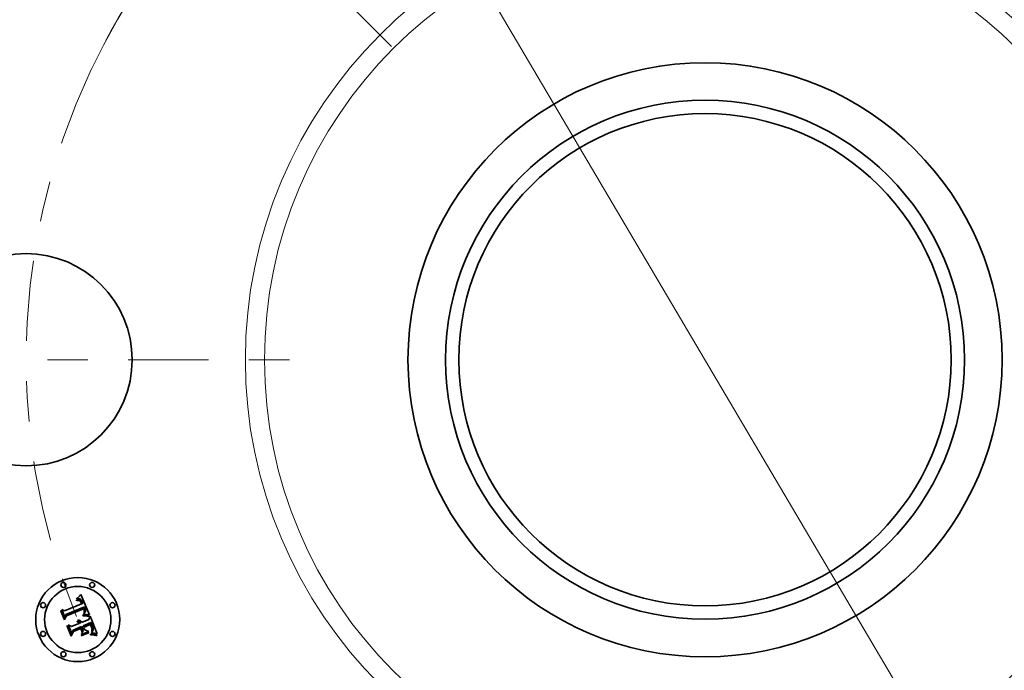
# Model space of a CAD drawing. Extents: x 0 to 10.8, y 0 to 8.3.
# Drawn here: x 1.8 to 4.2, y 5 to 6.6 of the extents above; entities that cross this region are included whole.
import ezdxf

# ---------------------------------------------------------------- set-up
doc = ezdxf.new("R2010")
doc.units = 0
doc.header["$MEASUREMENT"] = 0
doc.linetypes.add('DASHDOT', pattern=[18.5, 12, -3, 0.5, -3])
doc.layers.get('0').update_dxf_attribs({"lineweight": 13})

# ---------------------------------------------------------------- blocks, each defined once
blk = doc.blocks.new('BLOCK10')
at = {"color": 7, "lineweight": 13, "ltscale": 0.03937}
blk.add_line((-1.792, 3.0342), (1.792, -3.0342), dxfattribs=at)
blk.add_arc((0, 0), 4, 117.88025, 151.94694, dxfattribs=at)
blk = doc.blocks.new('BLOCK11')
at = {"color": 7, "linetype": 'DASHDOT', "lineweight": 13, "ltscale": 0.03937}
blk.add_line((-5.771, 0), (-2.229, 0), dxfattribs=at)
blk.add_arc((0, 0), 4, 154.63234, 205.36766, dxfattribs=at)
blk = doc.blocks.new('BLOCK12')
at = {"color": 7, "linetype": 'DASHDOT', "lineweight": 13, "ltscale": 0.03937}
blk.add_line((-3.8106, 3.8106), (-1.8463, 1.8463), dxfattribs=at)
blk.add_arc((0, 0), 4, 115.10489, 154.89511, dxfattribs=at)

msp = doc.modelspace()

# ---------------------------------------------------------------- linework, layer by layer
at = {"color": 7, "lineweight": 35, "ltscale": 3.99651e-05}
msp.add_line((1.9341, 5.2133), (1.9352, 5.2144), dxfattribs=at)
at = {"color": 7, "lineweight": 35, "ltscale": 4.10765e-05}
msp.add_line((1.9352, 5.2144), (1.9363, 5.2157), dxfattribs=at)
at = {"color": 7, "lineweight": 35, "ltscale": 4.21913e-05}
msp.add_line((1.9363, 5.2157), (1.9374, 5.2169), dxfattribs=at)
at = {"color": 7, "lineweight": 35, "ltscale": 4.33084e-05}
msp.add_line((1.9374, 5.2169), (1.9385, 5.2183), dxfattribs=at)
at = {"color": 7, "lineweight": 35, "ltscale": 0.001361}
msp.add_line((1.9385, 5.2183), (1.9598, 5.1682), dxfattribs=at)
at = {"color": 7, "lineweight": 35, "ltscale": 0.00113}
msp.add_line((1.8985, 5.1776), (1.9403, 5.1949), dxfattribs=at)
at = {"color": 7, "lineweight": 35, "ltscale": 2.59348e-05}
msp.add_line((1.9275, 5.2041), (1.9285, 5.2044), dxfattribs=at)
at = {"color": 7, "lineweight": 35, "ltscale": 2.95313e-05}
msp.add_line((1.928, 5.203), (1.9275, 5.2041), dxfattribs=at)
at = {"color": 7, "lineweight": 35, "ltscale": 3.99042e-05}
msp.add_line((1.928, 5.2068), (1.9288, 5.2082), dxfattribs=at)
at = {"color": 7, "lineweight": 35, "ltscale": 2.76305e-05}
msp.add_line((1.9291, 5.2071), (1.928, 5.2068), dxfattribs=at)
at = {"color": 7, "lineweight": 35, "ltscale": 2.25847e-05}
msp.add_line((1.9288, 5.2032), (1.928, 5.203), dxfattribs=at)
at = {"color": 7, "lineweight": 35, "ltscale": 2.44568e-05}
msp.add_line((1.9285, 5.2044), (1.9295, 5.2046), dxfattribs=at)
at = {"color": 7, "lineweight": 35, "ltscale": 3.45831e-05}
msp.add_line((1.9288, 5.2082), (1.9299, 5.2091), dxfattribs=at)
at = {"color": 7, "lineweight": 35, "ltscale": 2.12894e-05}
msp.add_line((1.9297, 5.2035), (1.9288, 5.2032), dxfattribs=at)
at = {"color": 7, "lineweight": 35, "ltscale": 2.61095e-05}
msp.add_line((1.9301, 5.2074), (1.9291, 5.2071), dxfattribs=at)
at = {"color": 7, "lineweight": 35, "ltscale": 2.30218e-05}
msp.add_line((1.9295, 5.2046), (1.9304, 5.2048), dxfattribs=at)
at = {"color": 7, "lineweight": 35, "ltscale": 2.00406e-05}
msp.add_line((1.9305, 5.2036), (1.9297, 5.2035), dxfattribs=at)
at = {"color": 7, "lineweight": 35, "ltscale": 3.5633e-05}
msp.add_line((1.9299, 5.2091), (1.9309, 5.21), dxfattribs=at)
at = {"color": 7, "lineweight": 35, "ltscale": 2.46405e-05}
msp.add_line((1.931, 5.2076), (1.9301, 5.2074), dxfattribs=at)
at = {"color": 7, "lineweight": 35, "ltscale": 2.16575e-05}
msp.add_line((1.9304, 5.2048), (1.9312, 5.2049), dxfattribs=at)
at = {"color": 7, "lineweight": 35, "ltscale": 1.88515e-05}
msp.add_line((1.9312, 5.2037), (1.9305, 5.2036), dxfattribs=at)
at = {"color": 7, "lineweight": 35, "ltscale": 3.66877e-05}
msp.add_line((1.9309, 5.21), (1.932, 5.2111), dxfattribs=at)
at = {"color": 7, "lineweight": 35, "ltscale": 2.32722e-05}
msp.add_line((1.932, 5.2078), (1.931, 5.2076), dxfattribs=at)
at = {"color": 7, "lineweight": 35, "ltscale": 2.03656e-05}
msp.add_line((1.9312, 5.2049), (1.932, 5.2049), dxfattribs=at)
at = {"color": 7, "lineweight": 35, "ltscale": 1.77417e-05}
msp.add_line((1.9319, 5.2038), (1.9312, 5.2037), dxfattribs=at)
at = {"color": 7, "lineweight": 35, "ltscale": 3.24347e-05}
msp.add_line((1.9332, 5.2037), (1.9319, 5.2038), dxfattribs=at)
at = {"color": 7, "lineweight": 35, "ltscale": 3.77625e-05}
msp.add_line((1.932, 5.2111), (1.933, 5.2121), dxfattribs=at)
at = {"color": 7, "lineweight": 35, "ltscale": 2.19877e-05}
msp.add_line((1.9328, 5.2079), (1.932, 5.2078), dxfattribs=at)
at = {"color": 7, "lineweight": 35, "ltscale": 1.91521e-05}
msp.add_line((1.932, 5.2049), (1.9328, 5.2049), dxfattribs=at)
at = {"color": 7, "lineweight": 35, "ltscale": 2.08151e-05}
msp.add_line((1.9337, 5.2079), (1.9328, 5.2079), dxfattribs=at)
at = {"color": 7, "lineweight": 35, "ltscale": 1.80462e-05}
msp.add_line((1.9328, 5.2049), (1.9335, 5.2049), dxfattribs=at)
at = {"color": 7, "lineweight": 35, "ltscale": 3.88505e-05}
msp.add_line((1.933, 5.2121), (1.9341, 5.2133), dxfattribs=at)
at = {"color": 7, "lineweight": 35, "ltscale": 2.91355e-05}
msp.add_line((1.9343, 5.2035), (1.9332, 5.2037), dxfattribs=at)
at = {"color": 7, "lineweight": 35, "ltscale": 1.70873e-05}
msp.add_line((1.9335, 5.2049), (1.9342, 5.2048), dxfattribs=at)
at = {"color": 7, "lineweight": 35, "ltscale": 1.98067e-05}
msp.add_line((1.9345, 5.2078), (1.9337, 5.2079), dxfattribs=at)
at = {"color": 7, "lineweight": 35, "ltscale": 1.62492e-05}
msp.add_line((1.9342, 5.2048), (1.9348, 5.2046), dxfattribs=at)
at = {"color": 7, "lineweight": 35, "ltscale": 2.73591e-05}
msp.add_line((1.9353, 5.203), (1.9343, 5.2035), dxfattribs=at)
at = {"color": 7, "lineweight": 35, "ltscale": 1.89221e-05}
msp.add_line((1.9352, 5.2077), (1.9345, 5.2078), dxfattribs=at)
at = {"color": 7, "lineweight": 35, "ltscale": 3.11151e-05}
msp.add_line((1.9348, 5.2046), (1.936, 5.2041), dxfattribs=at)
at = {"color": 7, "lineweight": 35, "ltscale": 1.82479e-05}
msp.add_line((1.9359, 5.2075), (1.9352, 5.2077), dxfattribs=at)
at = {"color": 7, "lineweight": 35, "ltscale": 2.91602e-05}
msp.add_line((1.9363, 5.2023), (1.9353, 5.203), dxfattribs=at)
at = {"color": 7, "lineweight": 35, "ltscale": 1.77656e-05}
msp.add_line((1.9366, 5.2072), (1.9359, 5.2075), dxfattribs=at)
at = {"color": 7, "lineweight": 35, "ltscale": 1.60972e-05}
msp.add_line((1.936, 5.2041), (1.9365, 5.2037), dxfattribs=at)
at = {"color": 7, "lineweight": 35, "ltscale": 1.57734e-05}
msp.add_line((1.9367, 5.2019), (1.9363, 5.2023), dxfattribs=at)
at = {"color": 7, "lineweight": 35, "ltscale": 1.68519e-05}
msp.add_line((1.9365, 5.2037), (1.937, 5.2033), dxfattribs=at)
at = {"color": 7, "lineweight": 35, "ltscale": 1.78249e-05}
msp.add_line((1.9372, 5.2069), (1.9366, 5.2072), dxfattribs=at)
at = {"color": 7, "lineweight": 35, "ltscale": 1.67516e-05}
msp.add_line((1.9371, 5.2014), (1.9367, 5.2019), dxfattribs=at)
at = {"color": 7, "lineweight": 35, "ltscale": 1.77163e-05}
msp.add_line((1.937, 5.2033), (1.9375, 5.2028), dxfattribs=at)
at = {"color": 7, "lineweight": 35, "ltscale": 1.7798e-05}
msp.add_line((1.9376, 5.2008), (1.9371, 5.2014), dxfattribs=at)
at = {"color": 7, "lineweight": 35, "ltscale": 1.84345e-05}
msp.add_line((1.9378, 5.2065), (1.9372, 5.2069), dxfattribs=at)
at = {"color": 7, "lineweight": 35, "ltscale": 1.87329e-05}
msp.add_line((1.9375, 5.2028), (1.938, 5.2022), dxfattribs=at)
at = {"color": 7, "lineweight": 35, "ltscale": 1.8941e-05}
msp.add_line((1.938, 5.2002), (1.9376, 5.2008), dxfattribs=at)
at = {"color": 7, "lineweight": 35, "ltscale": 1.92469e-05}
msp.add_line((1.9384, 5.206), (1.9378, 5.2065), dxfattribs=at)
at = {"color": 7, "lineweight": 35, "ltscale": 1.98755e-05}
msp.add_line((1.938, 5.2022), (1.9385, 5.2016), dxfattribs=at)
at = {"color": 7, "lineweight": 35, "ltscale": 2.01499e-05}
msp.add_line((1.9384, 5.1995), (1.938, 5.2002), dxfattribs=at)
at = {"color": 7, "lineweight": 35, "ltscale": 2.02085e-05}
msp.add_line((1.939, 5.2054), (1.9384, 5.206), dxfattribs=at)
at = {"color": 7, "lineweight": 35, "ltscale": 2.14166e-05}
msp.add_line((1.9387, 5.1987), (1.9384, 5.1995), dxfattribs=at)
at = {"color": 7, "lineweight": 35, "ltscale": 2.10932e-05}
msp.add_line((1.9385, 5.2016), (1.9389, 5.2009), dxfattribs=at)
at = {"color": 7, "lineweight": 35, "ltscale": 2.27164e-05}
msp.add_line((1.9391, 5.1979), (1.9387, 5.1987), dxfattribs=at)
at = {"color": 7, "lineweight": 35, "ltscale": 2.23765e-05}
msp.add_line((1.9389, 5.2009), (1.9394, 5.2001), dxfattribs=at)
at = {"color": 7, "lineweight": 35, "ltscale": 2.13377e-05}
msp.add_line((1.9395, 5.2048), (1.939, 5.2054), dxfattribs=at)
at = {"color": 7, "lineweight": 35, "ltscale": 8.06324e-05}
msp.add_line((1.9403, 5.1949), (1.9391, 5.1979), dxfattribs=at)
at = {"color": 7, "lineweight": 35, "ltscale": 2.3755e-05}
msp.add_line((1.9394, 5.2001), (1.9398, 5.1992), dxfattribs=at)
at = {"color": 7, "lineweight": 35, "ltscale": 2.25838e-05}
msp.add_line((1.9401, 5.204), (1.9395, 5.2048), dxfattribs=at)
at = {"color": 7, "lineweight": 35, "ltscale": 2.51581e-05}
msp.add_line((1.9398, 5.1992), (1.9402, 5.1983), dxfattribs=at)
at = {"color": 7, "lineweight": 35, "ltscale": 2.39598e-05}
msp.add_line((1.9406, 5.2032), (1.9401, 5.204), dxfattribs=at)
at = {"color": 7, "lineweight": 35, "ltscale": 6.81439e-05}
msp.add_line((1.9402, 5.1983), (1.9412, 5.1958), dxfattribs=at)
at = {"color": 7, "lineweight": 35, "ltscale": 2.53771e-05}
msp.add_line((1.9411, 5.2023), (1.9406, 5.2032), dxfattribs=at)
at = {"color": 7, "lineweight": 35, "ltscale": 2.69127e-05}
msp.add_line((1.9415, 5.2014), (1.9411, 5.2023), dxfattribs=at)
at = {"color": 7, "lineweight": 35, "ltscale": 5.70292e-05}
msp.add_line((1.9412, 5.1958), (1.9434, 5.1962), dxfattribs=at)
at = {"color": 7, "lineweight": 35, "ltscale": 2.84823e-05}
msp.add_line((1.942, 5.2003), (1.9415, 5.2014), dxfattribs=at)
at = {"color": 7, "lineweight": 35, "ltscale": 2.11224e-05}
msp.add_line((1.9423, 5.1995), (1.942, 5.2003), dxfattribs=at)
at = {"color": 7, "lineweight": 35, "ltscale": 2.1593e-05}
msp.add_line((1.9426, 5.1987), (1.9423, 5.1995), dxfattribs=at)
at = {"color": 7, "lineweight": 35, "ltscale": 2.20768e-05}
msp.add_line((1.9429, 5.1979), (1.9426, 5.1987), dxfattribs=at)
at = {"color": 7, "lineweight": 35, "ltscale": 2.25716e-05}
msp.add_line((1.9432, 5.197), (1.9429, 5.1979), dxfattribs=at)
at = {"color": 7, "lineweight": 35, "ltscale": 2.30632e-05}
msp.add_line((1.9434, 5.1962), (1.9432, 5.197), dxfattribs=at)
at = {"color": 7, "lineweight": 35, "ltscale": 4.02877e-05}
msp.add_line((1.8889, 5.1772), (1.8896, 5.1786), dxfattribs=at)
at = {"color": 7, "lineweight": 35, "ltscale": 0.000580325}
msp.add_line((1.8978, 5.1557), (1.8889, 5.1772), dxfattribs=at)
at = {"color": 7, "lineweight": 35, "ltscale": 0.000543989}
msp.add_line((1.8896, 5.1786), (1.898, 5.1585), dxfattribs=at)
at = {"color": 7, "lineweight": 35, "ltscale": 0.000518994}
msp.add_line((1.8991, 5.1622), (1.8912, 5.1814), dxfattribs=at)
at = {"color": 7, "lineweight": 35, "ltscale": 0.000207202}
msp.add_line((1.8912, 5.1814), (1.8985, 5.1776), dxfattribs=at)
at = {"color": 7, "lineweight": 35, "ltscale": 0.000279629}
msp.add_line((1.9029, 5.1657), (1.8978, 5.1557), dxfattribs=at)
at = {"color": 7, "lineweight": 35, "ltscale": 0.000230984}
msp.add_line((1.898, 5.1585), (1.9021, 5.1668), dxfattribs=at)
at = {"color": 7, "lineweight": 35, "ltscale": 0.000182432}
msp.add_line((1.9017, 5.1691), (1.8991, 5.1622), dxfattribs=at)
at = {"color": 7, "lineweight": 35, "ltscale": 0.001231}
msp.add_line((1.9474, 5.1874), (1.9017, 5.1691), dxfattribs=at)
at = {"color": 7, "lineweight": 35, "ltscale": 0.001183}
msp.add_line((1.9021, 5.1668), (1.9458, 5.1849), dxfattribs=at)
at = {"color": 7, "lineweight": 35, "ltscale": 0.001142}
msp.add_line((1.9451, 5.1831), (1.9029, 5.1657), dxfattribs=at)
at = {"color": 7, "lineweight": 35, "ltscale": 5.93323e-05}
msp.add_line((1.9434, 5.1667), (1.9457, 5.1668), dxfattribs=at)
at = {"color": 7, "lineweight": 35, "ltscale": 3.12503e-05}
msp.add_line((1.9434, 5.1654), (1.9434, 5.1667), dxfattribs=at)
at = {"color": 7, "lineweight": 35, "ltscale": 4.81817e-05}
msp.add_line((1.9454, 5.1655), (1.9434, 5.1654), dxfattribs=at)
at = {"color": 7, "lineweight": 35, "ltscale": 2.40892e-05}
msp.add_line((1.9445, 5.169), (1.9449, 5.1699), dxfattribs=at)
at = {"color": 7, "lineweight": 35, "ltscale": 2.25286e-05}
msp.add_line((1.9454, 5.169), (1.9445, 5.169), dxfattribs=at)
at = {"color": 7, "lineweight": 35, "ltscale": 2.60125e-05}
msp.add_line((1.9449, 5.1699), (1.9457, 5.1705), dxfattribs=at)
at = {"color": 7, "lineweight": 35, "ltscale": 1.67648e-05}
msp.add_line((1.9455, 5.1825), (1.9451, 5.1831), dxfattribs=at)
at = {"color": 7, "lineweight": 35, "ltscale": 2.18549e-05}
msp.add_line((1.9463, 5.1691), (1.9454, 5.169), dxfattribs=at)
at = {"color": 7, "lineweight": 35, "ltscale": 4.56751e-05}
msp.add_line((1.9472, 5.1655), (1.9454, 5.1655), dxfattribs=at)
at = {"color": 7, "lineweight": 35, "ltscale": 1.63111e-05}
msp.add_line((1.9457, 5.1819), (1.9455, 5.1825), dxfattribs=at)
at = {"color": 7, "lineweight": 35, "ltscale": 1.58791e-05}
msp.add_line((1.946, 5.1813), (1.9457, 5.1819), dxfattribs=at)
at = {"color": 7, "lineweight": 35, "ltscale": 2.46619e-05}
msp.add_line((1.9457, 5.1705), (1.9465, 5.1711), dxfattribs=at)
at = {"color": 7, "lineweight": 35, "ltscale": 4.58525e-05}
msp.add_line((1.9457, 5.1668), (1.9476, 5.1668), dxfattribs=at)
at = {"color": 7, "lineweight": 35, "ltscale": 6.1341e-05}
msp.add_line((1.9458, 5.1849), (1.9468, 5.1826), dxfattribs=at)
at = {"color": 7, "lineweight": 35, "ltscale": 2.30965e-05}
msp.add_line((1.9463, 5.1805), (1.946, 5.1813), dxfattribs=at)
at = {"color": 7, "lineweight": 35, "ltscale": 2.25878e-05}
msp.add_line((1.9466, 5.1796), (1.9463, 5.1805), dxfattribs=at)
at = {"color": 7, "lineweight": 35, "ltscale": 2.12115e-05}
msp.add_line((1.9471, 5.1691), (1.9463, 5.1691), dxfattribs=at)
at = {"color": 7, "lineweight": 35, "ltscale": 2.33276e-05}
msp.add_line((1.9465, 5.1711), (1.9472, 5.1718), dxfattribs=at)
at = {"color": 7, "lineweight": 35, "ltscale": 2.20909e-05}
msp.add_line((1.9468, 5.1788), (1.9466, 5.1796), dxfattribs=at)
at = {"color": 7, "lineweight": 35, "ltscale": 2.13893e-05}
msp.add_line((1.9468, 5.1826), (1.9471, 5.1818), dxfattribs=at)
at = {"color": 7, "lineweight": 35, "ltscale": 2.16917e-05}
msp.add_line((1.947, 5.1779), (1.9468, 5.1788), dxfattribs=at)
at = {"color": 7, "lineweight": 35, "ltscale": 2.1365e-05}
msp.add_line((1.9471, 5.1771), (1.947, 5.1779), dxfattribs=at)
at = {"color": 7, "lineweight": 35, "ltscale": 2.07987e-05}
msp.add_line((1.947, 5.1729), (1.9471, 5.1737), dxfattribs=at)
at = {"color": 7, "lineweight": 35, "ltscale": 1.13763e-05}
msp.add_line((1.9473, 5.1733), (1.947, 5.1729), dxfattribs=at)
at = {"color": 7, "lineweight": 35, "ltscale": 2.01195e-05}
msp.add_line((1.9471, 5.1818), (1.9474, 5.1811), dxfattribs=at)
at = {"color": 7, "lineweight": 35, "ltscale": 2.10877e-05}
msp.add_line((1.9472, 5.1762), (1.9471, 5.1771), dxfattribs=at)
at = {"color": 7, "lineweight": 35, "ltscale": 2.07617e-05}
msp.add_line((1.9471, 5.1737), (1.9472, 5.1746), dxfattribs=at)
at = {"color": 7, "lineweight": 35, "ltscale": 2.05686e-05}
msp.add_line((1.948, 5.1692), (1.9471, 5.1691), dxfattribs=at)
at = {"color": 7, "lineweight": 35, "ltscale": 2.09097e-05}
msp.add_line((1.9472, 5.1754), (1.9472, 5.1762), dxfattribs=at)
at = {"color": 7, "lineweight": 35, "ltscale": 2.07894e-05}
msp.add_line((1.9472, 5.1746), (1.9472, 5.1754), dxfattribs=at)
at = {"color": 7, "lineweight": 35, "ltscale": 2.20525e-05}
msp.add_line((1.9472, 5.1718), (1.9478, 5.1724), dxfattribs=at)
at = {"color": 7, "lineweight": 35, "ltscale": 4.31776e-05}
msp.add_line((1.9489, 5.1655), (1.9472, 5.1655), dxfattribs=at)
at = {"color": 7, "lineweight": 35, "ltscale": 2.15601e-05}
msp.add_line((1.9478, 5.174), (1.9473, 5.1733), dxfattribs=at)
at = {"color": 7, "lineweight": 35, "ltscale": 2.0509e-05}
msp.add_line((1.9477, 5.1867), (1.9474, 5.1874), dxfattribs=at)
at = {"color": 7, "lineweight": 35, "ltscale": 1.88419e-05}
msp.add_line((1.9474, 5.1811), (1.9476, 5.1804), dxfattribs=at)
at = {"color": 7, "lineweight": 35, "ltscale": 1.75727e-05}
msp.add_line((1.9476, 5.1804), (1.9479, 5.1797), dxfattribs=at)
at = {"color": 7, "lineweight": 35, "ltscale": 4.31575e-05}
msp.add_line((1.9476, 5.1668), (1.9493, 5.1668), dxfattribs=at)
at = {"color": 7, "lineweight": 35, "ltscale": 2.04833e-05}
msp.add_line((1.9481, 5.1859), (1.9477, 5.1867), dxfattribs=at)
at = {"color": 7, "lineweight": 35, "ltscale": 2.034e-05}
msp.add_line((1.9482, 5.1747), (1.9478, 5.174), dxfattribs=at)
at = {"color": 7, "lineweight": 35, "ltscale": 2.08153e-05}
msp.add_line((1.9478, 5.1724), (1.9483, 5.173), dxfattribs=at)
at = {"color": 7, "lineweight": 35, "ltscale": 1.63473e-05}
msp.add_line((1.9479, 5.1797), (1.9481, 5.1791), dxfattribs=at)
at = {"color": 7, "lineweight": 35, "ltscale": 1.9932e-05}
msp.add_line((1.9488, 5.1692), (1.948, 5.1692), dxfattribs=at)
at = {"color": 7, "lineweight": 35, "ltscale": 2.04632e-05}
msp.add_line((1.9484, 5.1852), (1.9481, 5.1859), dxfattribs=at)
at = {"color": 7, "lineweight": 35, "ltscale": 2.89741e-05}
msp.add_line((1.9481, 5.1791), (1.9483, 5.178), dxfattribs=at)
at = {"color": 7, "lineweight": 35, "ltscale": 1.95992e-05}
msp.add_line((1.9484, 5.1754), (1.9482, 5.1747), dxfattribs=at)
at = {"color": 7, "lineweight": 35, "ltscale": 2.41966e-05}
msp.add_line((1.9483, 5.178), (1.9485, 5.177), dxfattribs=at)
at = {"color": 7, "lineweight": 35, "ltscale": 1.96824e-05}
msp.add_line((1.9483, 5.173), (1.9488, 5.1736), dxfattribs=at)
at = {"color": 7, "lineweight": 35, "ltscale": 2.04509e-05}
msp.add_line((1.9488, 5.1845), (1.9484, 5.1852), dxfattribs=at)
at = {"color": 7, "lineweight": 35, "ltscale": 1.93922e-05}
msp.add_line((1.9485, 5.1762), (1.9484, 5.1754), dxfattribs=at)
at = {"color": 7, "lineweight": 35, "ltscale": 2.01562e-05}
msp.add_line((1.9485, 5.177), (1.9485, 5.1762), dxfattribs=at)
at = {"color": 7, "lineweight": 35, "ltscale": 2.04444e-05}
msp.add_line((1.9491, 5.1837), (1.9488, 5.1845), dxfattribs=at)
at = {"color": 7, "lineweight": 35, "ltscale": 1.86007e-05}
msp.add_line((1.9488, 5.1736), (1.9492, 5.1742), dxfattribs=at)
at = {"color": 7, "lineweight": 35, "ltscale": 1.93022e-05}
msp.add_line((1.9495, 5.1692), (1.9488, 5.1692), dxfattribs=at)
at = {"color": 7, "lineweight": 35, "ltscale": 4.06962e-05}
msp.add_line((1.9505, 5.1654), (1.9489, 5.1655), dxfattribs=at)
at = {"color": 7, "lineweight": 35, "ltscale": 2.4339e-05}
msp.add_line((1.9494, 5.1828), (1.9491, 5.1837), dxfattribs=at)
at = {"color": 7, "lineweight": 35, "ltscale": 1.76416e-05}
msp.add_line((1.9492, 5.1742), (1.9496, 5.1749), dxfattribs=at)
at = {"color": 7, "lineweight": 35, "ltscale": 4.04734e-05}
msp.add_line((1.9493, 5.1668), (1.9509, 5.1668), dxfattribs=at)
at = {"color": 7, "lineweight": 35, "ltscale": 2.31075e-05}
msp.add_line((1.9497, 5.1819), (1.9494, 5.1828), dxfattribs=at)
at = {"color": 7, "lineweight": 35, "ltscale": 1.86656e-05}
msp.add_line((1.9503, 5.1692), (1.9495, 5.1692), dxfattribs=at)
at = {"color": 7, "lineweight": 35, "ltscale": 1.67671e-05}
msp.add_line((1.9496, 5.1749), (1.9499, 5.1755), dxfattribs=at)
at = {"color": 7, "lineweight": 35, "ltscale": 2.19239e-05}
msp.add_line((1.95, 5.1811), (1.9497, 5.1819), dxfattribs=at)
at = {"color": 7, "lineweight": 35, "ltscale": 1.60445e-05}
msp.add_line((1.9499, 5.1755), (1.9501, 5.1761), dxfattribs=at)
at = {"color": 7, "lineweight": 35, "ltscale": 2.07869e-05}
msp.add_line((1.9502, 5.1803), (1.95, 5.1811), dxfattribs=at)
at = {"color": 7, "lineweight": 35, "ltscale": 1.59297e-05}
msp.add_line((1.9501, 5.1761), (1.9502, 5.1767), dxfattribs=at)
at = {"color": 7, "lineweight": 35, "ltscale": 1.97359e-05}
msp.add_line((1.9503, 5.1795), (1.9502, 5.1803), dxfattribs=at)
at = {"color": 7, "lineweight": 35, "ltscale": 1.64416e-05}
msp.add_line((1.9502, 5.1767), (1.9503, 5.1773), dxfattribs=at)
at = {"color": 7, "lineweight": 35, "ltscale": 1.87474e-05}
msp.add_line((1.9504, 5.1787), (1.9503, 5.1795), dxfattribs=at)
at = {"color": 7, "lineweight": 35, "ltscale": 1.70886e-05}
msp.add_line((1.9503, 5.1773), (1.9504, 5.178), dxfattribs=at)
at = {"color": 7, "lineweight": 35, "ltscale": 1.80584e-05}
msp.add_line((1.951, 5.1691), (1.9503, 5.1692), dxfattribs=at)
at = {"color": 7, "lineweight": 35, "ltscale": 1.78677e-05}
msp.add_line((1.9504, 5.178), (1.9504, 5.1787), dxfattribs=at)
at = {"color": 7, "lineweight": 35, "ltscale": 3.82447e-05}
msp.add_line((1.9521, 5.1654), (1.9505, 5.1654), dxfattribs=at)
at = {"color": 7, "lineweight": 35, "ltscale": 3.78308e-05}
msp.add_line((1.9509, 5.1668), (1.9524, 5.1667), dxfattribs=at)
at = {"color": 7, "lineweight": 35, "ltscale": 1.74541e-05}
msp.add_line((1.9517, 5.1691), (1.951, 5.1691), dxfattribs=at)
at = {"color": 7, "lineweight": 35, "ltscale": 1.68739e-05}
msp.add_line((1.9524, 5.169), (1.9517, 5.1691), dxfattribs=at)
at = {"color": 7, "lineweight": 35, "ltscale": 3.58121e-05}
msp.add_line((1.9535, 5.1652), (1.9521, 5.1654), dxfattribs=at)
at = {"color": 7, "lineweight": 35, "ltscale": 0.000167799}
msp.add_line((1.959, 5.1682), (1.9524, 5.169), dxfattribs=at)
at = {"color": 7, "lineweight": 35, "ltscale": 3.52075e-05}
msp.add_line((1.9524, 5.1667), (1.9538, 5.1666), dxfattribs=at)
at = {"color": 7, "lineweight": 35, "ltscale": 3.34256e-05}
msp.add_line((1.9548, 5.1651), (1.9535, 5.1652), dxfattribs=at)
at = {"color": 7, "lineweight": 35, "ltscale": 3.26402e-05}
msp.add_line((1.9538, 5.1666), (1.9551, 5.1664), dxfattribs=at)
at = {"color": 7, "lineweight": 35, "ltscale": 3.10494e-05}
msp.add_line((1.9561, 5.1649), (1.9548, 5.1651), dxfattribs=at)
at = {"color": 7, "lineweight": 35, "ltscale": 3.01328e-05}
msp.add_line((1.9551, 5.1664), (1.9563, 5.1662), dxfattribs=at)
at = {"color": 7, "lineweight": 35, "ltscale": 2.87432e-05}
msp.add_line((1.9572, 5.1647), (1.9561, 5.1649), dxfattribs=at)
at = {"color": 7, "lineweight": 35, "ltscale": 2.76793e-05}
msp.add_line((1.9563, 5.1662), (1.9574, 5.166), dxfattribs=at)
at = {"color": 7, "lineweight": 35, "ltscale": 2.5301e-05}
msp.add_line((1.9574, 5.166), (1.9584, 5.1657), dxfattribs=at)
at = {"color": 7, "lineweight": 35, "ltscale": 3.25278e-05}
msp.add_line((1.9584, 5.1657), (1.9582, 5.1644), dxfattribs=at)
at = {"color": 7, "lineweight": 35, "ltscale": 1.82962e-05}
msp.add_line((1.9598, 5.1682), (1.959, 5.1682), dxfattribs=at)
at = {"color": 7, "lineweight": 35, "ltscale": 4.17836e-05}
msp.add_line((1.9044, 5.1398), (1.9051, 5.1413), dxfattribs=at)
at = {"color": 7, "lineweight": 35, "ltscale": 0.000622345}
msp.add_line((1.9051, 5.1413), (1.9146, 5.1183), dxfattribs=at)
at = {"color": 7, "lineweight": 35, "ltscale": 0.000557613}
msp.add_line((1.9161, 5.1228), (1.9076, 5.1434), dxfattribs=at)
at = {"color": 7, "lineweight": 35, "ltscale": 0.000236767}
msp.add_line((1.9076, 5.1434), (1.9159, 5.1388), dxfattribs=at)
at = {"color": 7, "lineweight": 35, "ltscale": 0.000488345}
msp.add_line((1.9159, 5.1388), (1.9339, 5.1463), dxfattribs=at)
at = {"color": 7, "lineweight": 35, "ltscale": 3.21589e-05}
msp.add_line((1.9292, 5.151), (1.9297, 5.1521), dxfattribs=at)
at = {"color": 7, "lineweight": 35, "ltscale": 1.8342e-05}
msp.add_line((1.9298, 5.1507), (1.9292, 5.151), dxfattribs=at)
at = {"color": 7, "lineweight": 35, "ltscale": 1.93899e-05}
msp.add_line((1.9297, 5.1521), (1.9304, 5.1518), dxfattribs=at)
at = {"color": 7, "lineweight": 35, "ltscale": 1.77818e-05}
msp.add_line((1.9305, 5.1503), (1.9298, 5.1507), dxfattribs=at)
at = {"color": 7, "lineweight": 35, "ltscale": 1.90359e-05}
msp.add_line((1.9304, 5.1518), (1.9311, 5.1515), dxfattribs=at)
at = {"color": 7, "lineweight": 35, "ltscale": 1.73404e-05}
msp.add_line((1.931, 5.1499), (1.9305, 5.1503), dxfattribs=at)
at = {"color": 7, "lineweight": 35, "ltscale": 1.98396e-05}
msp.add_line((1.9306, 5.1543), (1.9312, 5.1549), dxfattribs=at)
at = {"color": 7, "lineweight": 35, "ltscale": 2.27133e-05}
msp.add_line((1.9315, 5.154), (1.9306, 5.1543), dxfattribs=at)
at = {"color": 7, "lineweight": 35, "ltscale": 1.70102e-05}
msp.add_line((1.9316, 5.1495), (1.931, 5.1499), dxfattribs=at)
at = {"color": 7, "lineweight": 35, "ltscale": 1.88052e-05}
msp.add_line((1.9311, 5.1515), (1.9318, 5.1511), dxfattribs=at)
at = {"color": 7, "lineweight": 35, "ltscale": 3.0429e-05}
msp.add_line((1.9312, 5.1549), (1.9324, 5.1549), dxfattribs=at)
at = {"color": 7, "lineweight": 35, "ltscale": 2.19364e-05}
msp.add_line((1.9323, 5.1536), (1.9315, 5.154), dxfattribs=at)
at = {"color": 7, "lineweight": 35, "ltscale": 1.6752e-05}
msp.add_line((1.9321, 5.1491), (1.9316, 5.1495), dxfattribs=at)
at = {"color": 7, "lineweight": 35, "ltscale": 1.87606e-05}
msp.add_line((1.9318, 5.1511), (1.9323, 5.1506), dxfattribs=at)
at = {"color": 7, "lineweight": 35, "ltscale": 1.6635e-05}
msp.add_line((1.9325, 5.1486), (1.9321, 5.1491), dxfattribs=at)
at = {"color": 7, "lineweight": 35, "ltscale": 2.12638e-05}
msp.add_line((1.933, 5.1532), (1.9323, 5.1536), dxfattribs=at)
at = {"color": 7, "lineweight": 35, "ltscale": 1.88339e-05}
msp.add_line((1.9323, 5.1506), (1.9329, 5.1501), dxfattribs=at)
at = {"color": 7, "lineweight": 35, "ltscale": 2.90377e-05}
msp.add_line((1.9324, 5.1549), (1.9335, 5.1548), dxfattribs=at)
at = {"color": 7, "lineweight": 35, "ltscale": 1.6639e-05}
msp.add_line((1.933, 5.1481), (1.9325, 5.1486), dxfattribs=at)
at = {"color": 7, "lineweight": 35, "ltscale": 1.90687e-05}
msp.add_line((1.9329, 5.1501), (1.9334, 5.1496), dxfattribs=at)
at = {"color": 7, "lineweight": 35, "ltscale": 2.07255e-05}
msp.add_line((1.9337, 5.1527), (1.933, 5.1532), dxfattribs=at)
at = {"color": 7, "lineweight": 35, "ltscale": 1.67384e-05}
msp.add_line((1.9333, 5.1475), (1.933, 5.1481), dxfattribs=at)
at = {"color": 7, "lineweight": 35, "ltscale": 1.69515e-05}
msp.add_line((1.9337, 5.1469), (1.9333, 5.1475), dxfattribs=at)
at = {"color": 7, "lineweight": 35, "ltscale": 1.94662e-05}
msp.add_line((1.9334, 5.1496), (1.9339, 5.1489), dxfattribs=at)
at = {"color": 7, "lineweight": 35, "ltscale": 2.8086e-05}
msp.add_line((1.9335, 5.1548), (1.9346, 5.1545), dxfattribs=at)
at = {"color": 7, "lineweight": 35, "ltscale": 2.03465e-05}
msp.add_line((1.9343, 5.1522), (1.9337, 5.1527), dxfattribs=at)
at = {"color": 7, "lineweight": 35, "ltscale": 1.72904e-05}
msp.add_line((1.9339, 5.1463), (1.9337, 5.1469), dxfattribs=at)
at = {"color": 7, "lineweight": 35, "ltscale": 1.9987e-05}
msp.add_line((1.9339, 5.1489), (1.9343, 5.1483), dxfattribs=at)
at = {"color": 7, "lineweight": 35, "ltscale": 2.01334e-05}
msp.add_line((1.9349, 5.1516), (1.9343, 5.1522), dxfattribs=at)
at = {"color": 7, "lineweight": 35, "ltscale": 2.0623e-05}
msp.add_line((1.9343, 5.1483), (1.9347, 5.1476), dxfattribs=at)
at = {"color": 7, "lineweight": 35, "ltscale": 2.75686e-05}
msp.add_line((1.9346, 5.1545), (1.9357, 5.1541), dxfattribs=at)
at = {"color": 7, "lineweight": 35, "ltscale": 2.1385e-05}
msp.add_line((1.9347, 5.1476), (1.9351, 5.1468), dxfattribs=at)
at = {"color": 7, "lineweight": 35, "ltscale": 2.00645e-05}
msp.add_line((1.9354, 5.151), (1.9349, 5.1516), dxfattribs=at)
at = {"color": 7, "lineweight": 35, "ltscale": 5.33767e-05}
msp.add_line((1.9351, 5.1468), (1.9371, 5.1476), dxfattribs=at)
at = {"color": 7, "lineweight": 35, "ltscale": 2.01703e-05}
msp.add_line((1.9359, 5.1503), (1.9354, 5.151), dxfattribs=at)
at = {"color": 7, "lineweight": 35, "ltscale": 2.75169e-05}
msp.add_line((1.9357, 5.1541), (1.9366, 5.1536), dxfattribs=at)
at = {"color": 7, "lineweight": 35, "ltscale": 2.04342e-05}
msp.add_line((1.9363, 5.1496), (1.9359, 5.1503), dxfattribs=at)
at = {"color": 7, "lineweight": 35, "ltscale": 2.0871e-05}
msp.add_line((1.9366, 5.1489), (1.9363, 5.1496), dxfattribs=at)
at = {"color": 7, "lineweight": 35, "ltscale": 2.79307e-05}
msp.add_line((1.9366, 5.1536), (1.9376, 5.153), dxfattribs=at)
at = {"color": 7, "lineweight": 35, "ltscale": 1.7187e-05}
msp.add_line((1.9368, 5.1482), (1.9366, 5.1489), dxfattribs=at)
at = {"color": 7, "lineweight": 35, "ltscale": 1.69618e-05}
msp.add_line((1.9371, 5.1476), (1.9368, 5.1482), dxfattribs=at)
at = {"color": 7, "lineweight": 35, "ltscale": 2.88284e-05}
msp.add_line((1.9376, 5.153), (1.9384, 5.1522), dxfattribs=at)
at = {"color": 7, "lineweight": 35, "ltscale": 3.01428e-05}
msp.add_line((1.9384, 5.1522), (1.9392, 5.1513), dxfattribs=at)
at = {"color": 7, "lineweight": 35, "ltscale": 3.17855e-05}
msp.add_line((1.9392, 5.1513), (1.9399, 5.1502), dxfattribs=at)
at = {"color": 7, "lineweight": 35, "ltscale": 3.37771e-05}
msp.add_line((1.9399, 5.1502), (1.9406, 5.149), dxfattribs=at)
at = {"color": 7, "lineweight": 35, "ltscale": 0.000479257}
msp.add_line((1.9406, 5.149), (1.9583, 5.1564), dxfattribs=at)
at = {"color": 7, "lineweight": 35, "ltscale": 0.0005315}
msp.add_line((1.9637, 5.1488), (1.9441, 5.1407), dxfattribs=at)
at = {"color": 7, "lineweight": 35, "ltscale": 6.92843e-05}
msp.add_line((1.9441, 5.1407), (1.9451, 5.1381), dxfattribs=at)
at = {"color": 7, "lineweight": 35, "ltscale": 0.000469035}
msp.add_line((1.9451, 5.1381), (1.9624, 5.1453), dxfattribs=at)
at = {"color": 7, "lineweight": 35, "ltscale": 0.00043837}
msp.add_line((1.9618, 5.1438), (1.9456, 5.137), dxfattribs=at)
at = {"color": 7, "lineweight": 35, "ltscale": 2.64985e-05}
msp.add_line((1.9582, 5.1644), (1.9572, 5.1647), dxfattribs=at)
at = {"color": 7, "lineweight": 35, "ltscale": 0.000212069}
msp.add_line((1.9583, 5.1564), (1.9614, 5.1643), dxfattribs=at)
at = {"color": 7, "lineweight": 35, "ltscale": 0.001179}
msp.add_line((1.9614, 5.1643), (1.9794, 5.1207), dxfattribs=at)
at = {"color": 7, "lineweight": 35, "ltscale": 2.82039e-05}
msp.add_line((1.9623, 5.1427), (1.9618, 5.1438), dxfattribs=at)
at = {"color": 7, "lineweight": 35, "ltscale": 2.62562e-05}
msp.add_line((1.9627, 5.1418), (1.9623, 5.1427), dxfattribs=at)
at = {"color": 7, "lineweight": 35, "ltscale": 3.29528e-05}
msp.add_line((1.9624, 5.1453), (1.963, 5.1441), dxfattribs=at)
at = {"color": 7, "lineweight": 35, "ltscale": 2.43287e-05}
msp.add_line((1.9631, 5.1409), (1.9627, 5.1418), dxfattribs=at)
at = {"color": 7, "lineweight": 35, "ltscale": 2.85497e-05}
msp.add_line((1.963, 5.1441), (1.9635, 5.143), dxfattribs=at)
at = {"color": 7, "lineweight": 35, "ltscale": 2.24067e-05}
msp.add_line((1.9635, 5.1401), (1.9631, 5.1409), dxfattribs=at)
at = {"color": 7, "lineweight": 35, "ltscale": 2.92635e-05}
msp.add_line((1.9635, 5.143), (1.964, 5.142), dxfattribs=at)
at = {"color": 7, "lineweight": 35, "ltscale": 4.20363e-05}
msp.add_line((1.9643, 5.1472), (1.9637, 5.1488), dxfattribs=at)
at = {"color": 7, "lineweight": 35, "ltscale": 2.99956e-05}
msp.add_line((1.964, 5.142), (1.9644, 5.1409), dxfattribs=at)
at = {"color": 7, "lineweight": 35, "ltscale": 0.000110161}
msp.add_line((1.9659, 5.1431), (1.9643, 5.1472), dxfattribs=at)
at = {"color": 7, "lineweight": 35, "ltscale": 3.07152e-05}
msp.add_line((1.9644, 5.1409), (1.9649, 5.1397), dxfattribs=at)
at = {"color": 7, "lineweight": 35, "ltscale": 6.47424e-05}
msp.add_line((1.967, 5.1408), (1.9659, 5.1431), dxfattribs=at)
at = {"color": 7, "lineweight": 35, "ltscale": 3.37553e-05}
msp.add_line((1.9675, 5.1395), (1.967, 5.1408), dxfattribs=at)
at = {"color": 7, "lineweight": 35, "ltscale": 0.000657563}
msp.add_line((1.9144, 5.1155), (1.9044, 5.1398), dxfattribs=at)
at = {"color": 7, "lineweight": 35, "ltscale": 0.000318205}
msp.add_line((1.9205, 5.1267), (1.9144, 5.1155), dxfattribs=at)
at = {"color": 7, "lineweight": 35, "ltscale": 0.00026161}
msp.add_line((1.9146, 5.1183), (1.9196, 5.1275), dxfattribs=at)
at = {"color": 7, "lineweight": 35, "ltscale": 0.000207186}
msp.add_line((1.9194, 5.1304), (1.9161, 5.1228), dxfattribs=at)
at = {"color": 7, "lineweight": 35, "ltscale": 0.000572387}
msp.add_line((1.9405, 5.1392), (1.9194, 5.1304), dxfattribs=at)
at = {"color": 7, "lineweight": 35, "ltscale": 0.000530366}
msp.add_line((1.9196, 5.1275), (1.9392, 5.1356), dxfattribs=at)
at = {"color": 7, "lineweight": 35, "ltscale": 0.000486061}
msp.add_line((1.9385, 5.1341), (1.9205, 5.1267), dxfattribs=at)
at = {"color": 7, "lineweight": 35, "ltscale": 0.000232817}
msp.add_line((1.9421, 5.1255), (1.9385, 5.1341), dxfattribs=at)
at = {"color": 7, "lineweight": 35, "ltscale": 0.000228265}
msp.add_line((1.9392, 5.1356), (1.9427, 5.1272), dxfattribs=at)
at = {"color": 7, "lineweight": 35, "ltscale": 0.000490613}
msp.add_line((1.9578, 5.1233), (1.9397, 5.1157), dxfattribs=at)
at = {"color": 7, "lineweight": 35, "ltscale": 3.40956e-05}
for p, q in [((1.9397, 5.1157), (1.9399, 5.1171)), ((1.958, 5.1246), (1.9578, 5.1233))]:
    msp.add_line(p, q, dxfattribs=at)
at = {"color": 7, "lineweight": 35, "ltscale": 0.000490612}
msp.add_line((1.9399, 5.1171), (1.958, 5.1246), dxfattribs=at)
at = {"color": 7, "lineweight": 35, "ltscale": 0.000260064}
msp.add_line((1.9445, 5.1296), (1.9405, 5.1392), dxfattribs=at)
at = {"color": 7, "lineweight": 35, "ltscale": 0.000268227}
msp.add_line((1.9405, 5.1196), (1.9445, 5.1296), dxfattribs=at)
at = {"color": 7, "lineweight": 35, "ltscale": 0.000475855}
msp.add_line((1.958, 5.1269), (1.9405, 5.1196), dxfattribs=at)
at = {"color": 7, "lineweight": 35, "ltscale": 4.49995e-05}
msp.add_line((1.9427, 5.1272), (1.9421, 5.1255), dxfattribs=at)
at = {"color": 7, "lineweight": 35, "ltscale": 0.000171486}
msp.add_line((1.9456, 5.137), (1.9482, 5.1307), dxfattribs=at)
at = {"color": 7, "lineweight": 35, "ltscale": 0.0002643}
msp.add_line((1.9482, 5.1307), (1.958, 5.1269), dxfattribs=at)
at = {"color": 7, "lineweight": 35, "ltscale": 2.86645e-05}
msp.add_line((1.9622, 5.1187), (1.9624, 5.1198), dxfattribs=at)
at = {"color": 7, "lineweight": 35, "ltscale": 3.33094e-05}
msp.add_line((1.9635, 5.1188), (1.9622, 5.1187), dxfattribs=at)
at = {"color": 7, "lineweight": 35, "ltscale": 3.69462e-05}
msp.add_line((1.9624, 5.1198), (1.9639, 5.12), dxfattribs=at)
at = {"color": 7, "lineweight": 35, "ltscale": 2.04921e-05}
msp.add_line((1.9638, 5.1394), (1.9635, 5.1401), dxfattribs=at)
at = {"color": 7, "lineweight": 35, "ltscale": 3.46877e-05}
msp.add_line((1.9649, 5.1189), (1.9635, 5.1188), dxfattribs=at)
at = {"color": 7, "lineweight": 35, "ltscale": 2.65394e-05}
msp.add_line((1.9642, 5.1384), (1.9638, 5.1394), dxfattribs=at)
at = {"color": 7, "lineweight": 35, "ltscale": 3.7546e-05}
msp.add_line((1.9639, 5.12), (1.9654, 5.1201), dxfattribs=at)
at = {"color": 7, "lineweight": 35, "ltscale": 3.33445e-05}
msp.add_line((1.964, 5.1224), (1.9648, 5.1234), dxfattribs=at)
at = {"color": 7, "lineweight": 35, "ltscale": 2.44622e-05}
msp.add_line((1.9649, 5.1224), (1.964, 5.1224), dxfattribs=at)
at = {"color": 7, "lineweight": 35, "ltscale": 2.51434e-05}
msp.add_line((1.9646, 5.1374), (1.9642, 5.1384), dxfattribs=at)
at = {"color": 7, "lineweight": 35, "ltscale": 2.3722e-05}
msp.add_line((1.9649, 5.1365), (1.9646, 5.1374), dxfattribs=at)
at = {"color": 7, "lineweight": 35, "ltscale": 3.14098e-05}
msp.add_line((1.9648, 5.1234), (1.9656, 5.1244), dxfattribs=at)
at = {"color": 7, "lineweight": 35, "ltscale": 3.14373e-05}
msp.add_line((1.9649, 5.1397), (1.9654, 5.1386), dxfattribs=at)
at = {"color": 7, "lineweight": 35, "ltscale": 2.23255e-05}
msp.add_line((1.9652, 5.1357), (1.9649, 5.1365), dxfattribs=at)
at = {"color": 7, "lineweight": 35, "ltscale": 2.47342e-05}
msp.add_line((1.9659, 5.1224), (1.9649, 5.1224), dxfattribs=at)
at = {"color": 7, "lineweight": 35, "ltscale": 3.61505e-05}
msp.add_line((1.9663, 5.1189), (1.9649, 5.1189), dxfattribs=at)
at = {"color": 7, "lineweight": 35, "ltscale": 2.09367e-05}
msp.add_line((1.9655, 5.1349), (1.9652, 5.1357), dxfattribs=at)
at = {"color": 7, "lineweight": 35, "ltscale": 4.46043e-05}
msp.add_line((1.9654, 5.1386), (1.9661, 5.1369), dxfattribs=at)
at = {"color": 7, "lineweight": 35, "ltscale": 3.01959e-05}
msp.add_line((1.9654, 5.126), (1.9658, 5.1272), dxfattribs=at)
at = {"color": 7, "lineweight": 35, "ltscale": 2.64676e-05}
msp.add_line((1.966, 5.1269), (1.9654, 5.126), dxfattribs=at)
at = {"color": 7, "lineweight": 35, "ltscale": 3.83113e-05}
msp.add_line((1.9654, 5.1201), (1.9669, 5.1201), dxfattribs=at)
at = {"color": 7, "lineweight": 35, "ltscale": 1.95604e-05}
msp.add_line((1.9657, 5.1341), (1.9655, 5.1349), dxfattribs=at)
at = {"color": 7, "lineweight": 35, "ltscale": 2.94788e-05}
msp.add_line((1.9656, 5.1244), (1.9663, 5.1253), dxfattribs=at)
at = {"color": 7, "lineweight": 35, "ltscale": 1.81805e-05}
msp.add_line((1.9659, 5.1334), (1.9657, 5.1341), dxfattribs=at)
at = {"color": 7, "lineweight": 35, "ltscale": 2.90571e-05}
msp.add_line((1.9658, 5.1272), (1.9661, 5.1283), dxfattribs=at)
at = {"color": 7, "lineweight": 35, "ltscale": 1.68537e-05}
msp.add_line((1.966, 5.1328), (1.9659, 5.1334), dxfattribs=at)
at = {"color": 7, "lineweight": 35, "ltscale": 2.3398e-05}
msp.add_line((1.9669, 5.1224), (1.9659, 5.1224), dxfattribs=at)
at = {"color": 7, "lineweight": 35, "ltscale": 2.9723e-05}
msp.add_line((1.9662, 5.1316), (1.966, 5.1328), dxfattribs=at)
at = {"color": 7, "lineweight": 35, "ltscale": 2.64885e-05}
msp.add_line((1.9665, 5.1278), (1.966, 5.1269), dxfattribs=at)
at = {"color": 7, "lineweight": 35, "ltscale": 4.12811e-05}
msp.add_line((1.9661, 5.1369), (1.9666, 5.1353), dxfattribs=at)
at = {"color": 7, "lineweight": 35, "ltscale": 2.81591e-05}
msp.add_line((1.9661, 5.1283), (1.9662, 5.1294), dxfattribs=at)
at = {"color": 7, "lineweight": 35, "ltscale": 2.72254e-05}
msp.add_line((1.9663, 5.1305), (1.9662, 5.1316), dxfattribs=at)
at = {"color": 7, "lineweight": 35, "ltscale": 2.75505e-05}
msp.add_line((1.9662, 5.1294), (1.9663, 5.1305), dxfattribs=at)
at = {"color": 7, "lineweight": 35, "ltscale": 2.76082e-05}
msp.add_line((1.9663, 5.1253), (1.967, 5.1262), dxfattribs=at)
at = {"color": 7, "lineweight": 35, "ltscale": 3.77609e-05}
msp.add_line((1.9679, 5.1188), (1.9663, 5.1189), dxfattribs=at)
at = {"color": 7, "lineweight": 35, "ltscale": 2.71416e-05}
msp.add_line((1.9669, 5.1288), (1.9665, 5.1278), dxfattribs=at)
at = {"color": 7, "lineweight": 35, "ltscale": 3.81358e-05}
msp.add_line((1.9666, 5.1353), (1.9669, 5.1339), dxfattribs=at)
at = {"color": 7, "lineweight": 35, "ltscale": 3.51856e-05}
msp.add_line((1.9669, 5.1339), (1.9671, 5.1325), dxfattribs=at)
at = {"color": 7, "lineweight": 35, "ltscale": 2.84334e-05}
msp.add_line((1.9671, 5.13), (1.9669, 5.1288), dxfattribs=at)
at = {"color": 7, "lineweight": 35, "ltscale": 2.20779e-05}
msp.add_line((1.9677, 5.1224), (1.9669, 5.1224), dxfattribs=at)
at = {"color": 7, "lineweight": 35, "ltscale": 3.92073e-05}
msp.add_line((1.9669, 5.1201), (1.9685, 5.12), dxfattribs=at)
at = {"color": 7, "lineweight": 35, "ltscale": 2.57724e-05}
msp.add_line((1.967, 5.1262), (1.9675, 5.1271), dxfattribs=at)
at = {"color": 7, "lineweight": 35, "ltscale": 3.2568e-05}
msp.add_line((1.9671, 5.1325), (1.9672, 5.1312), dxfattribs=at)
at = {"color": 7, "lineweight": 35, "ltscale": 3.02681e-05}
msp.add_line((1.9672, 5.1312), (1.9671, 5.13), dxfattribs=at)
at = {"color": 7, "lineweight": 35, "ltscale": 3.17658e-05}
msp.add_line((1.9679, 5.1383), (1.9675, 5.1395), dxfattribs=at)
at = {"color": 7, "lineweight": 35, "ltscale": 2.4018e-05}
msp.add_line((1.9675, 5.1271), (1.968, 5.1279), dxfattribs=at)
at = {"color": 7, "lineweight": 35, "ltscale": 2.07594e-05}
msp.add_line((1.9686, 5.1224), (1.9677, 5.1224), dxfattribs=at)
at = {"color": 7, "lineweight": 35, "ltscale": 2.98067e-05}
msp.add_line((1.9683, 5.1372), (1.9679, 5.1383), dxfattribs=at)
at = {"color": 7, "lineweight": 35, "ltscale": 3.94439e-05}
msp.add_line((1.9694, 5.1186), (1.9679, 5.1188), dxfattribs=at)
at = {"color": 7, "lineweight": 35, "ltscale": 2.22944e-05}
msp.add_line((1.968, 5.1279), (1.9684, 5.1287), dxfattribs=at)
at = {"color": 7, "lineweight": 35, "ltscale": 2.7902e-05}
msp.add_line((1.9686, 5.1361), (1.9683, 5.1372), dxfattribs=at)
at = {"color": 7, "lineweight": 35, "ltscale": 2.07041e-05}
msp.add_line((1.9684, 5.1287), (1.9687, 5.1295), dxfattribs=at)
at = {"color": 7, "lineweight": 35, "ltscale": 4.023e-05}
msp.add_line((1.9685, 5.12), (1.9701, 5.1198), dxfattribs=at)
at = {"color": 7, "lineweight": 35, "ltscale": 2.60257e-05}
msp.add_line((1.9688, 5.1351), (1.9686, 5.1361), dxfattribs=at)
at = {"color": 7, "lineweight": 35, "ltscale": 1.94429e-05}
msp.add_line((1.9694, 5.1224), (1.9686, 5.1224), dxfattribs=at)
at = {"color": 7, "lineweight": 35, "ltscale": 1.9194e-05}
msp.add_line((1.9687, 5.1295), (1.9689, 5.1302), dxfattribs=at)
at = {"color": 7, "lineweight": 35, "ltscale": 2.42271e-05}
msp.add_line((1.969, 5.1341), (1.9688, 5.1351), dxfattribs=at)
at = {"color": 7, "lineweight": 35, "ltscale": 1.78564e-05}
msp.add_line((1.9689, 5.1302), (1.9691, 5.1309), dxfattribs=at)
at = {"color": 7, "lineweight": 35, "ltscale": 2.24776e-05}
msp.add_line((1.9691, 5.1332), (1.969, 5.1341), dxfattribs=at)
at = {"color": 7, "lineweight": 35, "ltscale": 2.08152e-05}
msp.add_line((1.9692, 5.1324), (1.9691, 5.1332), dxfattribs=at)
at = {"color": 7, "lineweight": 35, "ltscale": 1.78694e-05}
msp.add_line((1.9691, 5.1309), (1.9692, 5.1316), dxfattribs=at)
at = {"color": 7, "lineweight": 35, "ltscale": 1.92895e-05}
msp.add_line((1.9692, 5.1316), (1.9692, 5.1324), dxfattribs=at)
at = {"color": 7, "lineweight": 35, "ltscale": 1.81353e-05}
msp.add_line((1.9701, 5.1224), (1.9694, 5.1224), dxfattribs=at)
at = {"color": 7, "lineweight": 35, "ltscale": 4.12139e-05}
msp.add_line((1.971, 5.1183), (1.9694, 5.1186), dxfattribs=at)
at = {"color": 7, "lineweight": 35, "ltscale": 1.68177e-05}
msp.add_line((1.9708, 5.1223), (1.9701, 5.1224), dxfattribs=at)
at = {"color": 7, "lineweight": 35, "ltscale": 4.13652e-05}
msp.add_line((1.9701, 5.1198), (1.9717, 5.1196), dxfattribs=at)
at = {"color": 7, "lineweight": 35, "ltscale": 2.9696e-05}
msp.add_line((1.9719, 5.1223), (1.9708, 5.1223), dxfattribs=at)
at = {"color": 7, "lineweight": 35, "ltscale": 4.30497e-05}
msp.add_line((1.9727, 5.118), (1.971, 5.1183), dxfattribs=at)
at = {"color": 7, "lineweight": 35, "ltscale": 4.26144e-05}
msp.add_line((1.9717, 5.1196), (1.9734, 5.1192), dxfattribs=at)
at = {"color": 7, "lineweight": 35, "ltscale": 2.56975e-05}
msp.add_line((1.973, 5.1221), (1.9719, 5.1223), dxfattribs=at)
at = {"color": 7, "lineweight": 35, "ltscale": 4.49487e-05}
msp.add_line((1.9745, 5.1176), (1.9727, 5.118), dxfattribs=at)
at = {"color": 7, "lineweight": 35, "ltscale": 2.8884e-05}
msp.add_line((1.9741, 5.1219), (1.973, 5.1221), dxfattribs=at)
at = {"color": 7, "lineweight": 35, "ltscale": 4.39748e-05}
msp.add_line((1.9734, 5.1192), (1.9751, 5.1187), dxfattribs=at)
at = {"color": 7, "lineweight": 35, "ltscale": 1.61149e-05}
msp.add_line((1.9747, 5.1218), (1.9741, 5.1219), dxfattribs=at)
at = {"color": 7, "lineweight": 35, "ltscale": 4.69154e-05}
msp.add_line((1.9763, 5.1171), (1.9745, 5.1176), dxfattribs=at)
at = {"color": 7, "lineweight": 35, "ltscale": 1.7207e-05}
msp.add_line((1.9754, 5.1217), (1.9747, 5.1218), dxfattribs=at)
at = {"color": 7, "lineweight": 35, "ltscale": 4.53983e-05}
msp.add_line((1.9751, 5.1187), (1.9768, 5.1182), dxfattribs=at)
at = {"color": 7, "lineweight": 35, "ltscale": 1.83196e-05}
msp.add_line((1.9761, 5.1215), (1.9754, 5.1217), dxfattribs=at)
at = {"color": 7, "lineweight": 35, "ltscale": 1.94387e-05}
msp.add_line((1.9769, 5.1214), (1.9761, 5.1215), dxfattribs=at)
at = {"color": 7, "lineweight": 35, "ltscale": 4.89182e-05}
msp.add_line((1.9782, 5.1165), (1.9763, 5.1171), dxfattribs=at)
at = {"color": 7, "lineweight": 35, "ltscale": 4.69303e-05}
msp.add_line((1.9768, 5.1182), (1.9786, 5.1175), dxfattribs=at)
at = {"color": 7, "lineweight": 35, "ltscale": 2.05469e-05}
msp.add_line((1.9777, 5.1212), (1.9769, 5.1214), dxfattribs=at)
at = {"color": 7, "lineweight": 35, "ltscale": 2.16695e-05}
msp.add_line((1.9785, 5.121), (1.9777, 5.1212), dxfattribs=at)
at = {"color": 7, "lineweight": 35, "ltscale": 2.81211e-05}
msp.add_line((1.9786, 5.1175), (1.9782, 5.1165), dxfattribs=at)
at = {"color": 7, "lineweight": 35, "ltscale": 2.28029e-05}
msp.add_line((1.9794, 5.1207), (1.9785, 5.121), dxfattribs=at)
at = {"color": 7, "lineweight": 35, "ltscale": 0.03937}
for centre, radius in [((3.4831, 5.7992), 2.205), ((3.4831, 5.7992), 0.735), ((3.4831, 5.7992), 0.6421), ((3.4831, 5.7992), 0.609), ((1.8031, 5.7992), 0.2625), ((1.931, 5.1563), 0.104), ((1.931, 5.1563), 0.0819), ((1.8955, 5.2421), 0.0063), ((1.9666, 5.2421), 0.0063), ((1.8452, 5.1918), 0.0063), ((2.0169, 5.1918), 0.0063), ((1.8452, 5.1207), 0.0063), ((2.0169, 5.1207), 0.0063), ((1.8955, 5.0704), 0.0063), ((1.9666, 5.0704), 0.0063)]:
    msp.add_circle(centre, radius, dxfattribs=at)
at = {"color": 7, "lineweight": 13, "ltscale": 0.03937}
for radius in [1.1374, 1.0902]:
    msp.add_circle((3.4831, 5.7992), radius, dxfattribs=at)

# ---------------------------------------------------------------- block references
at = {"lineweight": 0, "xscale": 0.42, "yscale": 0.42, "zscale": 0.42}
for name in ['BLOCK12', 'BLOCK10', 'BLOCK11']:
    msp.add_blockref(name, (3.4831, 5.7992), dxfattribs=at)

doc.saveas('drawing.dxf')
